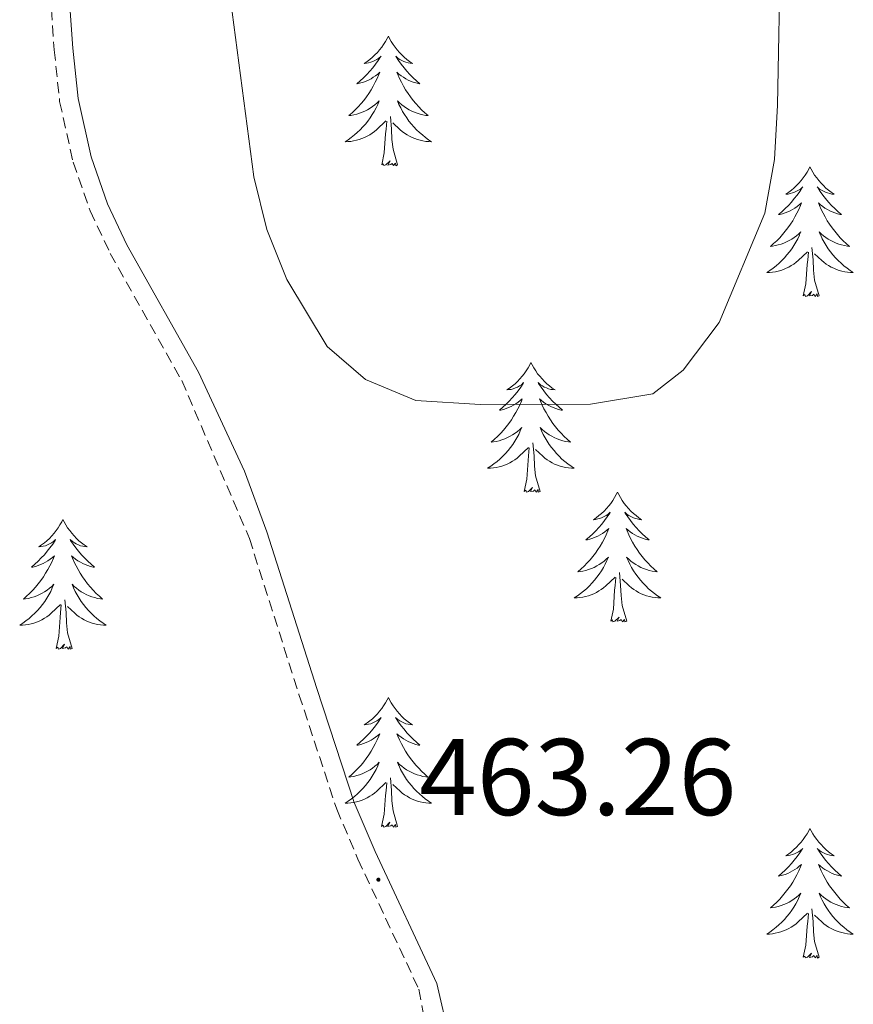
# Model space of a CAD drawing. Units: metres. Extents: x 627766 to 632276, y 4689880 to 4692932.
# Drawn here: x 629756 to 629833, y 4691491 to 4691581 of the extents above; entities that cross this region are included whole.
import ezdxf
from ezdxf.enums import TextEntityAlignment as Align

# ---------------------------------------------------------------- set-up
doc = ezdxf.new("R2010")
doc.units = ezdxf.units.M
doc.header["$MEASUREMENT"] = 0
doc.linetypes.add('TRAZOSX2', pattern=[1.5, 1, -0.5])
for name, color, linetype, lineweight in [('Carátula', 7, 'Continuous', 5), ('Level 21', 19, 'Continuous', 0), ('Level 36', 19, 'Continuous', 40), ('Level 41', 19, 'Continuous', 0), ('Level 5', 36, 'Continuous', 0), ('Level 7', 1, 'Continuous', 0)]:
    doc.layers.add(name, color=color, linetype=linetype, lineweight=lineweight)
doc.styles.add('Arial', font='ARIAL.TTF', dxfattribs={"height": 0.2})

# ---------------------------------------------------------------- blocks, each defined once
blk = doc.blocks.new('5PATER')
at = {"layer": 'Carátula', "linetype": 'Continuous', "lineweight": 5}
h = blk.add_hatch(color=250, dxfattribs=at)
edge = h.paths.add_edge_path()
edge.add_ellipse((0, 0.01), major_axis=(-1.33, -1.34), ratio=0.999422, start_angle=0, end_angle=360)

msp = doc.modelspace()

# ---------------------------------------------------------------- linework, layer by layer
at = {"layer": 'Level 21', "color": 19, "linetype": 'TRAZOSX2', "lineweight": 0}
msp.add_polyline3d([(629759.01, 4691583.75, 464.92), (629759.379, 4691578.537, 464.58), (629759.878, 4691573.787, 464.58), (629761.118, 4691568.217, 464.58), (629762.687, 4691563.727, 464.58), (629764.537, 4691559.827, 464.41), (629771.105, 4691548.137, 464.41), (629777.324, 4691533.626, 464.08), (629781.882, 4691519.296, 464.08), (629785.351, 4691508.745, 463.58), (629787.31, 4691504.145, 463.28), (629792.909, 4691492.185, 463.24), (629794.328, 4691484.775, 463.41), (629795.317, 4691476.644, 464.08), (629796.156, 4691466.124, 464.08), (629795.966, 4691462.204, 464.08), (629795.125, 4691456.214, 463.91), (629793.684, 4691448.854, 463.91), (629789.673, 4691434.153, 463.91), (629788.173, 4691430.123, 463.91), (629784.132, 4691422.313, 463.58), (629775.361, 4691405.522, 463.93), (629768.82, 4691393.622, 463.76)], dxfattribs=at)
at = {"layer": 'Level 21', "color": 19, "linetype": 'Continuous', "lineweight": 0}
msp.add_polyline3d([(629760.73, 4691583.85, 464.92), (629761.1, 4691578.69, 464.58), (629761.58, 4691574.07, 464.58), (629762.78, 4691568.7, 464.58), (629764.29, 4691564.38, 464.58), (629766.07, 4691560.62, 464.41), (629772.66, 4691548.9, 464.41), (629776.87, 4691539.82, 464.2), (629778.94, 4691534.23, 464.08), (629783.52, 4691519.83, 464.08), (629786.96, 4691509.36, 463.58), (629788.88, 4691504.86, 463.28), (629794.56, 4691492.71, 463.24), (629795.68, 4691487.83, 463.32), (629797.03, 4691476.81, 464.08), (629797.89, 4691466.15, 464.08), (629797.69, 4691462.04, 464.08), (629796.83, 4691455.92, 463.91), (629795.36, 4691448.46, 463.91), (629791.32, 4691433.61, 463.91), (629789.75, 4691429.42, 463.91), (629785.66, 4691421.52, 463.58), (629776.88, 4691404.71, 463.93), (629768.16, 4691388.34, 463.61)], dxfattribs=at)
at = {"layer": 'Level 36', "color": 92, "linetype": 'Continuous', "lineweight": 0}
for points in [[(629790.1, 4691579.8), (629789.99, 4691579.58), (629789.84, 4691579.31), (629789.67, 4691579.04), (629789.49, 4691578.79), (629789.29, 4691578.54), (629789.09, 4691578.3), (629788.87, 4691578.07), (629788.64, 4691577.86), (629788.4, 4691577.65), (629788.15, 4691577.46), (629787.89, 4691577.29), (629788.09, 4691577.31), (629788.29, 4691577.35), (629788.49, 4691577.4), (629788.68, 4691577.47), (629788.87, 4691577.55), (629789.05, 4691577.65), (629789.23, 4691577.77), (629789.43, 4691577.96), (629789.39, 4691577.89), (629789.16, 4691577.55), (629788.92, 4691577.21), (629788.66, 4691576.89), (629788.39, 4691576.57), (629788.11, 4691576.26), (629787.82, 4691575.97), (629787.52, 4691575.69), (629787.21, 4691575.42), (629787.33, 4691575.44), (629787.58, 4691575.5), (629787.82, 4691575.57), (629788.05, 4691575.66), (629788.29, 4691575.76), (629788.51, 4691575.88), (629788.72, 4691576.01), (629788.93, 4691576.15), (629789.13, 4691576.31), (629789.31, 4691576.48), (629789.23, 4691576.26), (629789.07, 4691575.9), (629788.9, 4691575.55), (629788.71, 4691575.2), (629788.51, 4691574.86), (629788.3, 4691574.53), (629788.08, 4691574.21), (629787.84, 4691573.89), (629787.59, 4691573.59), (629787.32, 4691573.3), (629787.05, 4691573.02), (629786.76, 4691572.75), (629786.46, 4691572.49), (629786.66, 4691572.51), (629786.93, 4691572.56), (629787.19, 4691572.62), (629787.45, 4691572.7), (629787.7, 4691572.8), (629787.95, 4691572.91), (629788.19, 4691573.03), (629788.43, 4691573.17), (629788.65, 4691573.32), (629788.87, 4691573.48), (629789.07, 4691573.66), (629789.27, 4691573.84), (629789.13, 4691573.52)], [(629790.1, 4691579.8), (629790.21, 4691579.58), (629790.37, 4691579.31), (629790.54, 4691579.04), (629790.72, 4691578.79), (629790.91, 4691578.54), (629791.12, 4691578.3), (629791.34, 4691578.07), (629791.57, 4691577.86), (629791.81, 4691577.65), (629792.06, 4691577.46), (629792.32, 4691577.29), (629792.12, 4691577.31), (629791.92, 4691577.35), (629791.72, 4691577.4), (629791.53, 4691577.47), (629791.34, 4691577.55), (629791.15, 4691577.65), (629790.98, 4691577.77), (629790.78, 4691577.96), (629790.82, 4691577.89), (629791.05, 4691577.55), (629791.29, 4691577.21), (629791.55, 4691576.89), (629791.81, 4691576.57), (629792.09, 4691576.26), (629792.39, 4691575.97), (629792.69, 4691575.69), (629793, 4691575.42), (629792.88, 4691575.44), (629792.63, 4691575.5), (629792.39, 4691575.57), (629792.15, 4691575.66), (629791.92, 4691575.76), (629791.7, 4691575.88), (629791.48, 4691576.01), (629791.28, 4691576.15), (629791.08, 4691576.31), (629790.89, 4691576.48), (629790.98, 4691576.26), (629791.14, 4691575.9), (629791.31, 4691575.55), (629791.49, 4691575.2), (629791.69, 4691574.86), (629791.91, 4691574.53), (629792.13, 4691574.21), (629792.37, 4691573.89), (629792.62, 4691573.59), (629792.89, 4691573.3), (629793.16, 4691573.02), (629793.45, 4691572.75), (629793.75, 4691572.49), (629793.55, 4691572.51), (629793.28, 4691572.56), (629793.02, 4691572.62), (629792.76, 4691572.7), (629792.51, 4691572.8), (629792.26, 4691572.91), (629792.02, 4691573.03), (629791.78, 4691573.17), (629791.56, 4691573.32), (629791.34, 4691573.48), (629791.13, 4691573.66), (629790.94, 4691573.84), (629791.08, 4691573.52)], [(629789.127, 4691573.517), (629788.967, 4691573.197), (629788.797, 4691572.877), (629788.617, 4691572.577), (629788.417, 4691572.277), (629788.207, 4691571.987), (629787.987, 4691571.707), (629787.747, 4691571.447), (629787.507, 4691571.187), (629787.247, 4691570.937), (629786.977, 4691570.707), (629786.697, 4691570.487), (629786.407, 4691570.277), (629786.117, 4691570.087), (629786.387, 4691570.097), (629786.647, 4691570.117), (629786.907, 4691570.157), (629787.167, 4691570.217), (629787.427, 4691570.287), (629787.677, 4691570.377), (629787.917, 4691570.477), (629788.157, 4691570.597), (629788.387, 4691570.727), (629788.607, 4691570.867), (629788.827, 4691571.027), (629789.027, 4691571.197), (629789.877, 4691571.997)], [(629791.077, 4691573.517), (629791.237, 4691573.197), (629791.407, 4691572.877), (629791.587, 4691572.577), (629791.787, 4691572.277), (629791.987, 4691571.987), (629792.217, 4691571.707), (629792.447, 4691571.447), (629792.697, 4691571.187), (629792.957, 4691570.937), (629793.227, 4691570.707), (629793.507, 4691570.487), (629793.787, 4691570.277), (629794.077, 4691570.087), (629793.817, 4691570.097), (629793.557, 4691570.117), (629793.287, 4691570.157), (629793.027, 4691570.217), (629792.777, 4691570.287), (629792.527, 4691570.377), (629792.287, 4691570.477), (629792.047, 4691570.597), (629791.817, 4691570.727), (629791.597, 4691570.867), (629791.377, 4691571.027), (629791.177, 4691571.197), (629790.517, 4691571.817)], [(629790.95, 4691567.95), (629790.53, 4691569.39), (629790.43, 4691570.29), (629790.39, 4691571.24), (629790.29, 4691572.41)], [(629789.49, 4691567.95), (629789.73, 4691569.07), (629789.84, 4691570.81), (629789.89, 4691571.24), (629789.95, 4691571.97)], [(629790.95, 4691567.95), (629790.78, 4691567.88), (629790.76, 4691568.12), (629790.57, 4691567.9), (629790.45, 4691568.1), (629790.33, 4691567.99), (629790.06, 4691567.94), (629790.26, 4691568.33), (629789.87, 4691567.95), (629789.68, 4691567.9), (629789.64, 4691568.06), (629789.49, 4691567.95)], [(629828.87, 4691567.78), (629828.76, 4691567.56), (629828.6, 4691567.28), (629828.44, 4691567.02), (629828.25, 4691566.76), (629828.06, 4691566.51), (629827.85, 4691566.27), (629827.63, 4691566.05), (629827.4, 4691565.83), (629827.16, 4691565.63), (629826.91, 4691565.44), (629826.65, 4691565.26), (629826.85, 4691565.28), (629827.05, 4691565.32), (629827.25, 4691565.38), (629827.45, 4691565.45), (629827.64, 4691565.53), (629827.82, 4691565.63), (629827.99, 4691565.74), (629828.2, 4691565.93), (629828.16, 4691565.87), (629827.93, 4691565.52), (629827.68, 4691565.19), (629827.43, 4691564.86), (629827.16, 4691564.54), (629826.88, 4691564.24), (629826.59, 4691563.95), (629826.28, 4691563.66), (629825.97, 4691563.39), (629826.09, 4691563.41), (629826.34, 4691563.47), (629826.58, 4691563.55), (629826.82, 4691563.63), (629827.05, 4691563.74), (629827.27, 4691563.85), (629827.49, 4691563.99), (629827.7, 4691564.13), (629827.89, 4691564.29), (629828.08, 4691564.46), (629827.99, 4691564.23), (629827.84, 4691563.87), (629827.67, 4691563.52), (629827.48, 4691563.17), (629827.28, 4691562.83), (629827.07, 4691562.5), (629826.84, 4691562.18), (629826.6, 4691561.87), (629826.35, 4691561.57), (629826.09, 4691561.27), (629825.81, 4691560.99), (629825.53, 4691560.72), (629825.23, 4691560.46), (629825.42, 4691560.49), (629825.69, 4691560.54), (629825.95, 4691560.6), (629826.21, 4691560.68), (629826.47, 4691560.77), (629826.72, 4691560.88), (629826.96, 4691561), (629827.19, 4691561.14), (629827.42, 4691561.29), (629827.63, 4691561.45), (629827.84, 4691561.63), (629828.03, 4691561.82), (629827.89, 4691561.49)], [(629828.87, 4691567.78), (629828.98, 4691567.56), (629829.14, 4691567.28), (629829.3, 4691567.02), (629829.49, 4691566.76), (629829.68, 4691566.51), (629829.89, 4691566.27), (629830.11, 4691566.05), (629830.33, 4691565.83), (629830.57, 4691565.63), (629830.83, 4691565.44), (629831.09, 4691565.26), (629830.89, 4691565.28), (629830.68, 4691565.32), (629830.49, 4691565.38), (629830.29, 4691565.45), (629830.1, 4691565.53), (629829.92, 4691565.63), (629829.75, 4691565.74), (629829.54, 4691565.93), (629829.58, 4691565.87), (629829.81, 4691565.52), (629830.05, 4691565.19), (629830.31, 4691564.86), (629830.58, 4691564.54), (629830.86, 4691564.24), (629831.15, 4691563.95), (629831.45, 4691563.66), (629831.77, 4691563.39), (629831.64, 4691563.41), (629831.4, 4691563.47), (629831.15, 4691563.55), (629830.92, 4691563.63), (629830.69, 4691563.74), (629830.47, 4691563.85), (629830.25, 4691563.99), (629830.04, 4691564.13), (629829.85, 4691564.29), (629829.66, 4691564.46), (629829.75, 4691564.23), (629829.9, 4691563.87), (629830.07, 4691563.52), (629830.26, 4691563.17), (629830.46, 4691562.83), (629830.67, 4691562.5), (629830.9, 4691562.18), (629831.14, 4691561.87), (629831.39, 4691561.57), (629831.65, 4691561.27), (629831.93, 4691560.99), (629832.21, 4691560.72), (629832.51, 4691560.46), (629832.31, 4691560.49), (629832.05, 4691560.54), (629831.78, 4691560.6), (629831.53, 4691560.68), (629831.27, 4691560.77), (629831.02, 4691560.88), (629830.78, 4691561), (629830.55, 4691561.14), (629830.32, 4691561.29), (629830.11, 4691561.45), (629829.9, 4691561.63), (629829.71, 4691561.82), (629829.85, 4691561.49)], [(629827.895, 4691561.487), (629827.744, 4691561.167), (629827.574, 4691560.857), (629827.394, 4691560.547), (629827.194, 4691560.247), (629826.984, 4691559.967), (629826.754, 4691559.687), (629826.524, 4691559.417), (629826.274, 4691559.157), (629826.024, 4691558.917), (629825.754, 4691558.677), (629825.474, 4691558.457), (629825.184, 4691558.247), (629824.894, 4691558.057), (629825.154, 4691558.067), (629825.424, 4691558.097), (629825.684, 4691558.137), (629825.944, 4691558.187), (629826.194, 4691558.267), (629826.444, 4691558.347), (629826.694, 4691558.457), (629826.934, 4691558.567), (629827.154, 4691558.697), (629827.384, 4691558.847), (629827.594, 4691559.007), (629827.794, 4691559.177), (629828.644, 4691559.967)], [(629829.854, 4691561.487), (629830.004, 4691561.167), (629830.174, 4691560.857), (629830.354, 4691560.547), (629830.554, 4691560.247), (629830.764, 4691559.967), (629830.984, 4691559.687), (629831.224, 4691559.417), (629831.464, 4691559.157), (629831.724, 4691558.917), (629831.994, 4691558.677), (629832.274, 4691558.457), (629832.564, 4691558.247), (629832.854, 4691558.057), (629832.584, 4691558.067), (629832.324, 4691558.097), (629832.064, 4691558.137), (629831.804, 4691558.187), (629831.554, 4691558.267), (629831.294, 4691558.347), (629831.054, 4691558.457), (629830.814, 4691558.567), (629830.584, 4691558.697), (629830.364, 4691558.847), (629830.154, 4691559.007), (629829.954, 4691559.177), (629829.294, 4691559.797)], [(629828.25, 4691555.93), (629828.49, 4691557.04), (629828.61, 4691558.79), (629828.66, 4691559.22), (629828.72, 4691559.94)], [(629829.72, 4691555.93), (629829.29, 4691557.37), (629829.2, 4691558.27), (629829.15, 4691559.22), (629829.05, 4691560.38)], [(629829.72, 4691555.93), (629829.55, 4691555.86), (629829.53, 4691556.1), (629829.34, 4691555.87), (629829.22, 4691556.08), (629829.09, 4691555.97), (629828.83, 4691555.92), (629829.02, 4691556.31), (629828.64, 4691555.93), (629828.45, 4691555.87), (629828.41, 4691556.04), (629828.25, 4691555.93)], [(629803.21, 4691549.79), (629803.1, 4691549.57), (629802.95, 4691549.3), (629802.78, 4691549.03), (629802.59, 4691548.77), (629802.4, 4691548.53), (629802.19, 4691548.29), (629801.97, 4691548.06), (629801.75, 4691547.85), (629801.51, 4691547.64), (629801.25, 4691547.45), (629800.99, 4691547.27), (629801.19, 4691547.3), (629801.4, 4691547.33), (629801.59, 4691547.39), (629801.79, 4691547.46), (629801.98, 4691547.54), (629802.16, 4691547.64), (629802.33, 4691547.75), (629802.54, 4691547.95), (629802.5, 4691547.88), (629802.27, 4691547.54), (629802.03, 4691547.2), (629801.77, 4691546.87), (629801.5, 4691546.56), (629801.22, 4691546.25), (629800.93, 4691545.96), (629800.63, 4691545.68), (629800.31, 4691545.41), (629800.44, 4691545.43), (629800.68, 4691545.49), (629800.93, 4691545.56), (629801.16, 4691545.65), (629801.39, 4691545.75), (629801.61, 4691545.87), (629801.83, 4691546), (629802.04, 4691546.14), (629802.23, 4691546.3), (629802.42, 4691546.47), (629802.33, 4691546.25), (629802.18, 4691545.89), (629802.01, 4691545.53), (629801.82, 4691545.19), (629801.62, 4691544.85), (629801.41, 4691544.52), (629801.18, 4691544.19), (629800.94, 4691543.88), (629800.69, 4691543.58), (629800.43, 4691543.29), (629800.15, 4691543.01), (629799.87, 4691542.74), (629799.57, 4691542.48), (629799.77, 4691542.5), (629800.03, 4691542.55), (629800.3, 4691542.61), (629800.55, 4691542.69), (629800.81, 4691542.79), (629801.06, 4691542.89), (629801.3, 4691543.02), (629801.53, 4691543.15), (629801.76, 4691543.31), (629801.97, 4691543.47), (629802.18, 4691543.65), (629802.37, 4691543.83), (629802.23, 4691543.51)], [(629803.21, 4691549.79), (629803.32, 4691549.57), (629803.48, 4691549.3), (629803.65, 4691549.03), (629803.83, 4691548.77), (629804.02, 4691548.53), (629804.23, 4691548.29), (629804.45, 4691548.06), (629804.68, 4691547.85), (629804.92, 4691547.64), (629805.17, 4691547.45), (629805.43, 4691547.27), (629805.23, 4691547.3), (629805.03, 4691547.33), (629804.83, 4691547.39), (629804.63, 4691547.46), (629804.44, 4691547.54), (629804.26, 4691547.64), (629804.09, 4691547.75), (629803.88, 4691547.95), (629803.92, 4691547.88), (629804.15, 4691547.54), (629804.4, 4691547.2), (629804.65, 4691546.87), (629804.92, 4691546.56), (629805.2, 4691546.25), (629805.49, 4691545.96), (629805.8, 4691545.68), (629806.11, 4691545.41), (629805.99, 4691545.43), (629805.74, 4691545.49), (629805.5, 4691545.56), (629805.26, 4691545.65), (629805.03, 4691545.75), (629804.81, 4691545.87), (629804.59, 4691546), (629804.38, 4691546.14), (629804.19, 4691546.3), (629804, 4691546.47), (629804.09, 4691546.25), (629804.24, 4691545.89), (629804.41, 4691545.53), (629804.6, 4691545.19), (629804.8, 4691544.85), (629805.01, 4691544.52), (629805.24, 4691544.19), (629805.48, 4691543.88), (629805.73, 4691543.58), (629805.99, 4691543.29), (629806.27, 4691543.01), (629806.55, 4691542.74), (629806.85, 4691542.48), (629806.66, 4691542.5), (629806.39, 4691542.55), (629806.13, 4691542.61), (629805.87, 4691542.69), (629805.61, 4691542.79), (629805.36, 4691542.89), (629805.12, 4691543.02), (629804.89, 4691543.15), (629804.66, 4691543.31), (629804.45, 4691543.47), (629804.24, 4691543.65), (629804.05, 4691543.83), (629804.19, 4691543.51)], [(629802.234, 4691543.506), (629802.084, 4691543.186), (629801.914, 4691542.866), (629801.734, 4691542.566), (629801.534, 4691542.266), (629801.323, 4691541.976), (629801.103, 4691541.696), (629800.863, 4691541.426), (629800.623, 4691541.176), (629800.363, 4691540.926), (629800.093, 4691540.696), (629799.813, 4691540.476), (629799.523, 4691540.266), (629799.233, 4691540.076), (629799.503, 4691540.086), (629799.763, 4691540.106), (629800.023, 4691540.146), (629800.283, 4691540.206), (629800.533, 4691540.276), (629800.793, 4691540.366), (629801.033, 4691540.466), (629801.273, 4691540.586), (629801.503, 4691540.716), (629801.723, 4691540.856), (629801.933, 4691541.016), (629802.133, 4691541.186), (629802.983, 4691541.986)], [(629804.194, 4691543.506), (629804.343, 4691543.186), (629804.513, 4691542.866), (629804.693, 4691542.566), (629804.893, 4691542.266), (629805.103, 4691541.976), (629805.333, 4691541.696), (629805.563, 4691541.426), (629805.813, 4691541.176), (629806.063, 4691540.926), (629806.333, 4691540.696), (629806.613, 4691540.476), (629806.903, 4691540.266), (629807.193, 4691540.076), (629806.933, 4691540.086), (629806.663, 4691540.106), (629806.403, 4691540.146), (629806.143, 4691540.206), (629805.893, 4691540.276), (629805.643, 4691540.366), (629805.393, 4691540.466), (629805.153, 4691540.586), (629804.933, 4691540.716), (629804.703, 4691540.856), (629804.493, 4691541.016), (629804.293, 4691541.186), (629803.633, 4691541.806)], [(629802.59, 4691537.94), (629802.84, 4691539.06), (629802.95, 4691540.8), (629803, 4691541.23), (629803.06, 4691541.96)], [(629804.06, 4691537.94), (629803.63, 4691539.38), (629803.54, 4691540.28), (629803.5, 4691541.23), (629803.39, 4691542.4)], [(629804.06, 4691537.94), (629803.89, 4691537.87), (629803.87, 4691538.11), (629803.68, 4691537.89), (629803.56, 4691538.09), (629803.44, 4691537.98), (629803.17, 4691537.93), (629803.36, 4691538.32), (629802.98, 4691537.94), (629802.79, 4691537.89), (629802.75, 4691538.05), (629802.59, 4691537.94)], [(629811.17, 4691537.87), (629811.06, 4691537.65), (629810.91, 4691537.38), (629810.74, 4691537.11), (629810.55, 4691536.85), (629810.36, 4691536.61), (629810.15, 4691536.37), (629809.93, 4691536.14), (629809.71, 4691535.93), (629809.47, 4691535.72), (629809.21, 4691535.53), (629808.95, 4691535.35), (629809.15, 4691535.38), (629809.36, 4691535.42), (629809.55, 4691535.47), (629809.75, 4691535.54), (629809.94, 4691535.63), (629810.12, 4691535.72), (629810.29, 4691535.84), (629810.5, 4691536.03), (629810.46, 4691535.96), (629810.23, 4691535.62), (629809.99, 4691535.28), (629809.73, 4691534.95), (629809.46, 4691534.64), (629809.18, 4691534.33), (629808.89, 4691534.04), (629808.59, 4691533.76), (629808.27, 4691533.49), (629808.4, 4691533.51), (629808.64, 4691533.57), (629808.89, 4691533.64), (629809.12, 4691533.73), (629809.35, 4691533.83), (629809.57, 4691533.95), (629809.79, 4691534.08), (629810, 4691534.23), (629810.19, 4691534.38), (629810.38, 4691534.55), (629810.29, 4691534.33), (629810.14, 4691533.97), (629809.97, 4691533.61), (629809.78, 4691533.27), (629809.58, 4691532.93), (629809.37, 4691532.6), (629809.14, 4691532.27), (629808.9, 4691531.96), (629808.65, 4691531.66), (629808.39, 4691531.37), (629808.11, 4691531.09), (629807.83, 4691530.82), (629807.53, 4691530.56), (629807.73, 4691530.58), (629807.99, 4691530.63), (629808.26, 4691530.69), (629808.51, 4691530.77), (629808.77, 4691530.87), (629809.02, 4691530.97), (629809.26, 4691531.1), (629809.49, 4691531.24), (629809.72, 4691531.39), (629809.93, 4691531.55), (629810.14, 4691531.73), (629810.33, 4691531.91), (629810.19, 4691531.59)], [(629811.17, 4691537.87), (629811.28, 4691537.65), (629811.44, 4691537.38), (629811.61, 4691537.11), (629811.79, 4691536.85), (629811.98, 4691536.61), (629812.19, 4691536.37), (629812.41, 4691536.14), (629812.64, 4691535.93), (629812.88, 4691535.72), (629813.13, 4691535.53), (629813.39, 4691535.35), (629813.19, 4691535.38), (629812.99, 4691535.42), (629812.79, 4691535.47), (629812.59, 4691535.54), (629812.4, 4691535.63), (629812.22, 4691535.72), (629812.05, 4691535.84), (629811.84, 4691536.03), (629811.88, 4691535.96), (629812.11, 4691535.62), (629812.36, 4691535.28), (629812.61, 4691534.95), (629812.88, 4691534.64), (629813.16, 4691534.33), (629813.45, 4691534.04), (629813.76, 4691533.76), (629814.07, 4691533.49), (629813.95, 4691533.51), (629813.7, 4691533.57), (629813.46, 4691533.64), (629813.22, 4691533.73), (629812.99, 4691533.83), (629812.77, 4691533.95), (629812.55, 4691534.08), (629812.34, 4691534.23), (629812.15, 4691534.38), (629811.96, 4691534.55), (629812.05, 4691534.33), (629812.2, 4691533.97), (629812.37, 4691533.61), (629812.56, 4691533.27), (629812.76, 4691532.93), (629812.97, 4691532.6), (629813.2, 4691532.27), (629813.44, 4691531.96), (629813.69, 4691531.66), (629813.95, 4691531.37), (629814.23, 4691531.09), (629814.51, 4691530.82), (629814.81, 4691530.56), (629814.62, 4691530.58), (629814.35, 4691530.63), (629814.09, 4691530.69), (629813.83, 4691530.77), (629813.57, 4691530.87), (629813.32, 4691530.97), (629813.08, 4691531.1), (629812.85, 4691531.24), (629812.62, 4691531.39), (629812.41, 4691531.55), (629812.2, 4691531.73), (629812.01, 4691531.91), (629812.15, 4691531.59)], [(629760.18, 4691535.36), (629760.07, 4691535.15), (629759.91, 4691534.87), (629759.75, 4691534.6), (629759.57, 4691534.35), (629759.37, 4691534.1), (629759.16, 4691533.86), (629758.95, 4691533.63), (629758.71, 4691533.42), (629758.47, 4691533.22), (629758.22, 4691533.03), (629757.96, 4691532.85), (629758.16, 4691532.87), (629758.37, 4691532.91), (629758.57, 4691532.96), (629758.76, 4691533.03), (629758.95, 4691533.12), (629759.13, 4691533.22), (629759.3, 4691533.33), (629759.51, 4691533.52), (629759.47, 4691533.45), (629759.24, 4691533.11), (629758.99, 4691532.77), (629758.74, 4691532.45), (629758.47, 4691532.13), (629758.19, 4691531.83), (629757.9, 4691531.53), (629757.6, 4691531.25), (629757.28, 4691530.98), (629757.41, 4691531), (629757.65, 4691531.06), (629757.89, 4691531.13), (629758.13, 4691531.22), (629758.36, 4691531.32), (629758.59, 4691531.44), (629758.8, 4691531.57), (629759.01, 4691531.72), (629759.21, 4691531.87), (629759.39, 4691532.04), (629759.3, 4691531.82), (629759.15, 4691531.46), (629758.98, 4691531.11), (629758.79, 4691530.76), (629758.59, 4691530.42), (629758.38, 4691530.09), (629758.15, 4691529.77), (629757.91, 4691529.45), (629757.66, 4691529.15), (629757.4, 4691528.86), (629757.12, 4691528.58), (629756.84, 4691528.31), (629756.54, 4691528.05), (629756.74, 4691528.08), (629757, 4691528.12), (629757.27, 4691528.19), (629757.53, 4691528.27), (629757.78, 4691528.36), (629758.03, 4691528.47), (629758.27, 4691528.59), (629758.5, 4691528.73), (629758.73, 4691528.88), (629758.94, 4691529.04), (629759.15, 4691529.22), (629759.35, 4691529.41), (629759.2, 4691529.08)], [(629760.18, 4691535.36), (629760.29, 4691535.15), (629760.45, 4691534.87), (629760.61, 4691534.6), (629760.8, 4691534.35), (629760.99, 4691534.1), (629761.2, 4691533.86), (629761.42, 4691533.63), (629761.65, 4691533.42), (629761.89, 4691533.22), (629762.14, 4691533.03), (629762.4, 4691532.85), (629762.2, 4691532.87), (629762, 4691532.91), (629761.8, 4691532.96), (629761.6, 4691533.03), (629761.41, 4691533.12), (629761.23, 4691533.22), (629761.06, 4691533.33), (629760.85, 4691533.52), (629760.89, 4691533.45), (629761.12, 4691533.11), (629761.37, 4691532.77), (629761.62, 4691532.45), (629761.89, 4691532.13), (629762.17, 4691531.83), (629762.46, 4691531.53), (629762.77, 4691531.25), (629763.08, 4691530.98), (629762.95, 4691531), (629762.71, 4691531.06), (629762.47, 4691531.13), (629762.23, 4691531.22), (629762, 4691531.32), (629761.78, 4691531.44), (629761.56, 4691531.57), (629761.35, 4691531.72), (629761.16, 4691531.87), (629760.97, 4691532.04), (629761.06, 4691531.82), (629761.21, 4691531.46), (629761.39, 4691531.11), (629761.57, 4691530.76), (629761.77, 4691530.42), (629761.98, 4691530.09), (629762.21, 4691529.77), (629762.45, 4691529.45), (629762.7, 4691529.15), (629762.96, 4691528.86), (629763.24, 4691528.58), (629763.53, 4691528.31), (629763.82, 4691528.05), (629763.63, 4691528.08), (629763.36, 4691528.12), (629763.1, 4691528.19), (629762.84, 4691528.27), (629762.58, 4691528.36), (629762.33, 4691528.47), (629762.09, 4691528.59), (629761.86, 4691528.73), (629761.63, 4691528.88), (629761.42, 4691529.04), (629761.21, 4691529.22), (629761.02, 4691529.41), (629761.16, 4691529.08)], [(629810.192, 4691531.586), (629810.042, 4691531.266), (629809.872, 4691530.946), (629809.692, 4691530.646), (629809.492, 4691530.346), (629809.282, 4691530.056), (629809.062, 4691529.776), (629808.822, 4691529.516), (629808.582, 4691529.256), (629808.322, 4691529.006), (629808.052, 4691528.776), (629807.772, 4691528.556), (629807.482, 4691528.346), (629807.192, 4691528.156), (629807.462, 4691528.166), (629807.722, 4691528.186), (629807.982, 4691528.226), (629808.242, 4691528.286), (629808.492, 4691528.356), (629808.752, 4691528.446), (629808.992, 4691528.546), (629809.232, 4691528.666), (629809.462, 4691528.796), (629809.682, 4691528.936), (629809.892, 4691529.096), (629810.092, 4691529.266), (629810.942, 4691530.066)], [(629812.152, 4691531.586), (629812.302, 4691531.266), (629812.472, 4691530.946), (629812.652, 4691530.646), (629812.852, 4691530.346), (629813.062, 4691530.056), (629813.292, 4691529.776), (629813.522, 4691529.516), (629813.772, 4691529.256), (629814.022, 4691529.006), (629814.292, 4691528.776), (629814.572, 4691528.556), (629814.862, 4691528.346), (629815.152, 4691528.156), (629814.892, 4691528.166), (629814.622, 4691528.186), (629814.362, 4691528.226), (629814.102, 4691528.286), (629813.852, 4691528.356), (629813.602, 4691528.446), (629813.352, 4691528.546), (629813.112, 4691528.666), (629812.892, 4691528.796), (629812.662, 4691528.936), (629812.452, 4691529.096), (629812.252, 4691529.266), (629811.592, 4691529.886)], [(629810.55, 4691526.02), (629810.8, 4691527.14), (629810.91, 4691528.88), (629810.96, 4691529.31), (629811.02, 4691530.04)], [(629812.02, 4691526.02), (629811.59, 4691527.46), (629811.5, 4691528.37), (629811.46, 4691529.31), (629811.35, 4691530.48)], [(629759.204, 4691529.076), (629759.054, 4691528.756), (629758.884, 4691528.436), (629758.704, 4691528.136), (629758.504, 4691527.836), (629758.294, 4691527.546), (629758.074, 4691527.276), (629757.834, 4691527.006), (629757.594, 4691526.746), (629757.334, 4691526.506), (629757.063, 4691526.266), (629756.783, 4691526.046), (629756.493, 4691525.836), (629756.203, 4691525.646), (629756.473, 4691525.656), (629756.733, 4691525.676), (629756.993, 4691525.716), (629757.253, 4691525.776), (629757.513, 4691525.846), (629757.753, 4691525.936), (629758.003, 4691526.036), (629758.243, 4691526.156), (629758.473, 4691526.286), (629758.693, 4691526.426), (629758.903, 4691526.586), (629759.113, 4691526.756), (629759.954, 4691527.556)], [(629761.164, 4691529.076), (629761.314, 4691528.756), (629761.484, 4691528.436), (629761.674, 4691528.136), (629761.863, 4691527.836), (629762.073, 4691527.546), (629762.293, 4691527.276), (629762.533, 4691527.006), (629762.783, 4691526.746), (629763.033, 4691526.506), (629763.303, 4691526.266), (629763.583, 4691526.046), (629763.873, 4691525.836), (629764.163, 4691525.646), (629763.903, 4691525.656), (629763.633, 4691525.676), (629763.373, 4691525.716), (629763.113, 4691525.776), (629762.863, 4691525.846), (629762.613, 4691525.936), (629762.363, 4691526.036), (629762.133, 4691526.156), (629761.893, 4691526.286), (629761.673, 4691526.426), (629761.463, 4691526.586), (629761.263, 4691526.756), (629760.603, 4691527.376)], [(629761.03, 4691523.51), (629760.6, 4691524.95), (629760.51, 4691525.86), (629760.47, 4691526.81), (629760.36, 4691527.97)], [(629759.56, 4691523.51), (629759.81, 4691524.63), (629759.92, 4691526.37), (629759.97, 4691526.81), (629760.03, 4691527.53)], [(629812.02, 4691526.02), (629811.85, 4691525.95), (629811.83, 4691526.19), (629811.64, 4691525.97), (629811.52, 4691526.17), (629811.4, 4691526.07), (629811.13, 4691526.01), (629811.32, 4691526.4), (629810.94, 4691526.02), (629810.75, 4691525.97), (629810.71, 4691526.13), (629810.55, 4691526.02)], [(629761.03, 4691523.51), (629760.86, 4691523.45), (629760.84, 4691523.68), (629760.65, 4691523.46), (629760.53, 4691523.67), (629760.41, 4691523.56), (629760.14, 4691523.5), (629760.33, 4691523.9), (629759.95, 4691523.52), (629759.76, 4691523.46), (629759.72, 4691523.62), (629759.56, 4691523.51)], [(629790.1, 4691519), (629789.99, 4691518.79), (629789.84, 4691518.51), (629789.67, 4691518.24), (629789.49, 4691517.99), (629789.29, 4691517.74), (629789.09, 4691517.5), (629788.87, 4691517.27), (629788.64, 4691517.06), (629788.4, 4691516.86), (629788.15, 4691516.67), (629787.89, 4691516.49), (629788.09, 4691516.51), (629788.29, 4691516.55), (629788.49, 4691516.6), (629788.68, 4691516.67), (629788.87, 4691516.76), (629789.05, 4691516.86), (629789.23, 4691516.97), (629789.43, 4691517.16), (629789.39, 4691517.09), (629789.16, 4691516.75), (629788.92, 4691516.41), (629788.66, 4691516.09), (629788.39, 4691515.77), (629788.11, 4691515.47), (629787.82, 4691515.17), (629787.52, 4691514.89), (629787.21, 4691514.62), (629787.33, 4691514.64), (629787.57, 4691514.7), (629787.82, 4691514.77), (629788.05, 4691514.86), (629788.28, 4691514.96), (629788.51, 4691515.08), (629788.72, 4691515.21), (629788.93, 4691515.36), (629789.13, 4691515.51), (629789.31, 4691515.68), (629789.23, 4691515.46), (629789.07, 4691515.1), (629788.9, 4691514.75), (629788.71, 4691514.4), (629788.51, 4691514.06), (629788.3, 4691513.73), (629788.07, 4691513.41), (629787.84, 4691513.09), (629787.59, 4691512.79), (629787.32, 4691512.5), (629787.05, 4691512.22), (629786.76, 4691511.95), (629786.46, 4691511.69), (629786.66, 4691511.72), (629786.93, 4691511.76), (629787.19, 4691511.83), (629787.45, 4691511.91), (629787.7, 4691512), (629787.95, 4691512.11), (629788.19, 4691512.23), (629788.43, 4691512.37), (629788.65, 4691512.52), (629788.87, 4691512.68), (629789.07, 4691512.86), (629789.27, 4691513.05), (629789.13, 4691512.72)], [(629790.1, 4691519), (629790.21, 4691518.79), (629790.37, 4691518.51), (629790.54, 4691518.24), (629790.72, 4691517.99), (629790.91, 4691517.74), (629791.12, 4691517.5), (629791.34, 4691517.27), (629791.57, 4691517.06), (629791.81, 4691516.86), (629792.06, 4691516.67), (629792.32, 4691516.49), (629792.12, 4691516.51), (629791.92, 4691516.55), (629791.72, 4691516.6), (629791.52, 4691516.67), (629791.33, 4691516.76), (629791.15, 4691516.86), (629790.98, 4691516.97), (629790.77, 4691517.16), (629790.82, 4691517.09), (629791.05, 4691516.75), (629791.29, 4691516.41), (629791.55, 4691516.09), (629791.81, 4691515.77), (629792.09, 4691515.47), (629792.39, 4691515.17), (629792.69, 4691514.89), (629793, 4691514.62), (629792.88, 4691514.64), (629792.63, 4691514.7), (629792.39, 4691514.77), (629792.15, 4691514.86), (629791.92, 4691514.96), (629791.7, 4691515.08), (629791.48, 4691515.21), (629791.28, 4691515.36), (629791.08, 4691515.51), (629790.89, 4691515.68), (629790.98, 4691515.46), (629791.14, 4691515.1), (629791.31, 4691514.75), (629791.49, 4691514.4), (629791.69, 4691514.06), (629791.9, 4691513.73), (629792.13, 4691513.41), (629792.37, 4691513.09), (629792.62, 4691512.79), (629792.89, 4691512.5), (629793.16, 4691512.22), (629793.45, 4691511.95), (629793.74, 4691511.69), (629793.55, 4691511.72), (629793.28, 4691511.76), (629793.02, 4691511.83), (629792.76, 4691511.91), (629792.5, 4691512), (629792.26, 4691512.11), (629792.01, 4691512.23), (629791.78, 4691512.37), (629791.56, 4691512.52), (629791.34, 4691512.68), (629791.13, 4691512.86), (629790.94, 4691513.05), (629791.08, 4691512.72)], [(629789.131, 4691512.716), (629788.971, 4691512.396), (629788.801, 4691512.076), (629788.621, 4691511.775), (629788.421, 4691511.475), (629788.211, 4691511.185), (629787.991, 4691510.915), (629787.751, 4691510.645), (629787.511, 4691510.385), (629787.251, 4691510.145), (629786.981, 4691509.905), (629786.701, 4691509.685), (629786.411, 4691509.475), (629786.121, 4691509.285), (629786.391, 4691509.295), (629786.651, 4691509.315), (629786.911, 4691509.355), (629787.171, 4691509.415), (629787.431, 4691509.485), (629787.681, 4691509.575), (629787.921, 4691509.675), (629788.161, 4691509.795), (629788.391, 4691509.925), (629788.611, 4691510.065), (629788.821, 4691510.225), (629789.031, 4691510.395), (629789.871, 4691511.195)], [(629791.081, 4691512.716), (629791.231, 4691512.396), (629791.401, 4691512.076), (629791.591, 4691511.775), (629791.781, 4691511.475), (629791.991, 4691511.185), (629792.221, 4691510.915), (629792.451, 4691510.645), (629792.701, 4691510.385), (629792.961, 4691510.145), (629793.231, 4691509.905), (629793.5, 4691509.685), (629793.79, 4691509.475), (629794.08, 4691509.285), (629793.82, 4691509.295), (629793.55, 4691509.315), (629793.29, 4691509.355), (629793.03, 4691509.415), (629792.78, 4691509.485), (629792.53, 4691509.575), (629792.291, 4691509.675), (629792.051, 4691509.795), (629791.821, 4691509.925), (629791.591, 4691510.065), (629791.381, 4691510.225), (629791.181, 4691510.395), (629790.521, 4691511.015)], [(629789.48, 4691507.15), (629789.73, 4691508.27), (629789.84, 4691510.01), (629789.89, 4691510.45), (629789.95, 4691511.17)], [(629790.95, 4691507.15), (629790.53, 4691508.59), (629790.43, 4691509.5), (629790.39, 4691510.45), (629790.29, 4691511.61)], [(629790.95, 4691507.15), (629790.78, 4691507.09), (629790.76, 4691507.32), (629790.57, 4691507.1), (629790.45, 4691507.31), (629790.33, 4691507.2), (629790.06, 4691507.14), (629790.25, 4691507.54), (629789.87, 4691507.16), (629789.68, 4691507.1), (629789.64, 4691507.26), (629789.48, 4691507.15)], [(629828.87, 4691506.98), (629828.76, 4691506.76), (629828.6, 4691506.49), (629828.43, 4691506.22), (629828.25, 4691505.96), (629828.06, 4691505.71), (629827.85, 4691505.48), (629827.63, 4691505.25), (629827.4, 4691505.03), (629827.16, 4691504.83), (629826.91, 4691504.64), (629826.65, 4691504.46), (629826.85, 4691504.49), (629827.05, 4691504.52), (629827.25, 4691504.58), (629827.45, 4691504.65), (629827.64, 4691504.73), (629827.82, 4691504.83), (629827.99, 4691504.94), (629828.2, 4691505.13), (629828.16, 4691505.07), (629827.93, 4691504.72), (629827.68, 4691504.39), (629827.43, 4691504.06), (629827.16, 4691503.75), (629826.88, 4691503.44), (629826.59, 4691503.15), (629826.28, 4691502.86), (629825.97, 4691502.59), (629826.09, 4691502.62), (629826.34, 4691502.67), (629826.58, 4691502.75), (629826.82, 4691502.83), (629827.05, 4691502.94), (629827.27, 4691503.06), (629827.49, 4691503.19), (629827.7, 4691503.33), (629827.89, 4691503.49), (629828.08, 4691503.66), (629827.99, 4691503.44), (629827.84, 4691503.08), (629827.67, 4691502.72), (629827.48, 4691502.37), (629827.28, 4691502.03), (629827.07, 4691501.7), (629826.84, 4691501.38), (629826.6, 4691501.07), (629826.35, 4691500.77), (629826.09, 4691500.47), (629825.81, 4691500.19), (629825.53, 4691499.92), (629825.23, 4691499.67), (629825.42, 4691499.69), (629825.69, 4691499.74), (629825.95, 4691499.8), (629826.21, 4691499.88), (629826.47, 4691499.97), (629826.72, 4691500.08), (629826.96, 4691500.21), (629827.19, 4691500.34), (629827.42, 4691500.49), (629827.63, 4691500.66), (629827.84, 4691500.83), (629828.03, 4691501.02), (629827.89, 4691500.69)], [(629828.87, 4691506.98), (629828.98, 4691506.76), (629829.13, 4691506.49), (629829.3, 4691506.22), (629829.49, 4691505.96), (629829.68, 4691505.71), (629829.89, 4691505.48), (629830.11, 4691505.25), (629830.33, 4691505.03), (629830.57, 4691504.83), (629830.83, 4691504.64), (629831.09, 4691504.46), (629830.89, 4691504.49), (629830.68, 4691504.52), (629830.49, 4691504.58), (629830.29, 4691504.65), (629830.1, 4691504.73), (629829.92, 4691504.83), (629829.75, 4691504.94), (629829.54, 4691505.13), (629829.58, 4691505.07), (629829.81, 4691504.72), (629830.05, 4691504.39), (629830.31, 4691504.06), (629830.58, 4691503.75), (629830.86, 4691503.44), (629831.15, 4691503.15), (629831.45, 4691502.86), (629831.77, 4691502.59), (629831.64, 4691502.62), (629831.4, 4691502.67), (629831.15, 4691502.75), (629830.92, 4691502.83), (629830.69, 4691502.94), (629830.47, 4691503.06), (629830.25, 4691503.19), (629830.04, 4691503.33), (629829.85, 4691503.49), (629829.66, 4691503.66), (629829.75, 4691503.44), (629829.9, 4691503.08), (629830.07, 4691502.72), (629830.26, 4691502.37), (629830.46, 4691502.03), (629830.67, 4691501.7), (629830.9, 4691501.38), (629831.14, 4691501.07), (629831.39, 4691500.77), (629831.65, 4691500.47), (629831.93, 4691500.19), (629832.21, 4691499.92), (629832.51, 4691499.67), (629832.31, 4691499.69), (629832.05, 4691499.74), (629831.78, 4691499.8), (629831.53, 4691499.88), (629831.27, 4691499.97), (629831.02, 4691500.08), (629830.78, 4691500.21), (629830.55, 4691500.34), (629830.32, 4691500.49), (629830.11, 4691500.66), (629829.9, 4691500.83), (629829.71, 4691501.02), (629829.85, 4691500.69)], [(629827.888, 4691500.685), (629827.738, 4691500.365), (629827.568, 4691500.055), (629827.388, 4691499.745), (629827.188, 4691499.455), (629826.978, 4691499.165), (629826.748, 4691498.885), (629826.518, 4691498.615), (629826.268, 4691498.365), (629826.018, 4691498.115), (629825.748, 4691497.885), (629825.468, 4691497.655), (629825.178, 4691497.445), (629824.888, 4691497.255), (629825.148, 4691497.265), (629825.418, 4691497.295), (629825.678, 4691497.335), (629825.938, 4691497.395), (629826.188, 4691497.465), (629826.438, 4691497.545), (629826.688, 4691497.655), (629826.928, 4691497.765), (629827.148, 4691497.905), (629827.378, 4691498.045), (629827.588, 4691498.205), (629827.788, 4691498.375), (629828.638, 4691499.175)], [(629829.848, 4691500.685), (629829.998, 4691500.365), (629830.168, 4691500.055), (629830.348, 4691499.745), (629830.548, 4691499.455), (629830.758, 4691499.165), (629830.978, 4691498.885), (629831.218, 4691498.615), (629831.458, 4691498.365), (629831.718, 4691498.115), (629831.988, 4691497.885), (629832.268, 4691497.655), (629832.558, 4691497.445), (629832.848, 4691497.255), (629832.578, 4691497.265), (629832.318, 4691497.295), (629832.058, 4691497.335), (629831.798, 4691497.395), (629831.548, 4691497.465), (629831.288, 4691497.545), (629831.048, 4691497.655), (629830.808, 4691497.765), (629830.578, 4691497.905), (629830.358, 4691498.045), (629830.148, 4691498.205), (629829.948, 4691498.375), (629829.288, 4691498.995)], [(629828.25, 4691495.13), (629828.49, 4691496.25), (629828.61, 4691497.99), (629828.66, 4691498.42), (629828.72, 4691499.14)], [(629829.72, 4691495.13), (629829.29, 4691496.57), (629829.2, 4691497.47), (629829.15, 4691498.42), (629829.05, 4691499.59)], [(629829.72, 4691495.13), (629829.55, 4691495.06), (629829.53, 4691495.3), (629829.34, 4691495.08), (629829.22, 4691495.28), (629829.09, 4691495.17), (629828.83, 4691495.12), (629829.02, 4691495.51), (629828.64, 4691495.13), (629828.45, 4691495.08), (629828.41, 4691495.24), (629828.25, 4691495.13)]]:
    msp.add_lwpolyline(points, dxfattribs=at)
at = {"layer": 'Level 5', "color": 36, "linetype": 'Continuous', "lineweight": 0}
msp.add_polyline3d([(629775.728, 4691582.008, 465), (629777.737, 4691566.857, 465), (629778.916, 4691562.027, 465), (629780.776, 4691557.427, 465), (629784.485, 4691551.277, 465), (629788.005, 4691548.227, 465), (629792.624, 4691546.297, 465), (629798.534, 4691545.927, 465), (629808.704, 4691545.957, 465), (629814.424, 4691546.917, 465), (629817.214, 4691549.107, 465), (629820.514, 4691553.477, 465), (629824.705, 4691563.527, 465), (629825.595, 4691568.467, 465), (629825.896, 4691573.457, 465), (629826.157, 4691588.048, 465)], dxfattribs=at)

# ---------------------------------------------------------------- block references
at = {"layer": 'Level 7', "color": 19, "linetype": 'Continuous', "lineweight": 0, "xscale": 0.09999983015004542, "yscale": 0.09999983015004542}
msp.add_blockref('5PATER', (629789.19, 4691502.26, 463.26), dxfattribs=at)

# ---------------------------------------------------------------- texts
at = {"layer": 'Level 41', "color": 19, "linetype": 'Continuous', "lineweight": 0, "style": 'Arial'}
msp.add_text('463.26', height=7, dxfattribs=at).set_placement((629792.94, 4691506.01, 463.26), align=Align.BOTTOM_LEFT)

doc.saveas('drawing.dxf')
